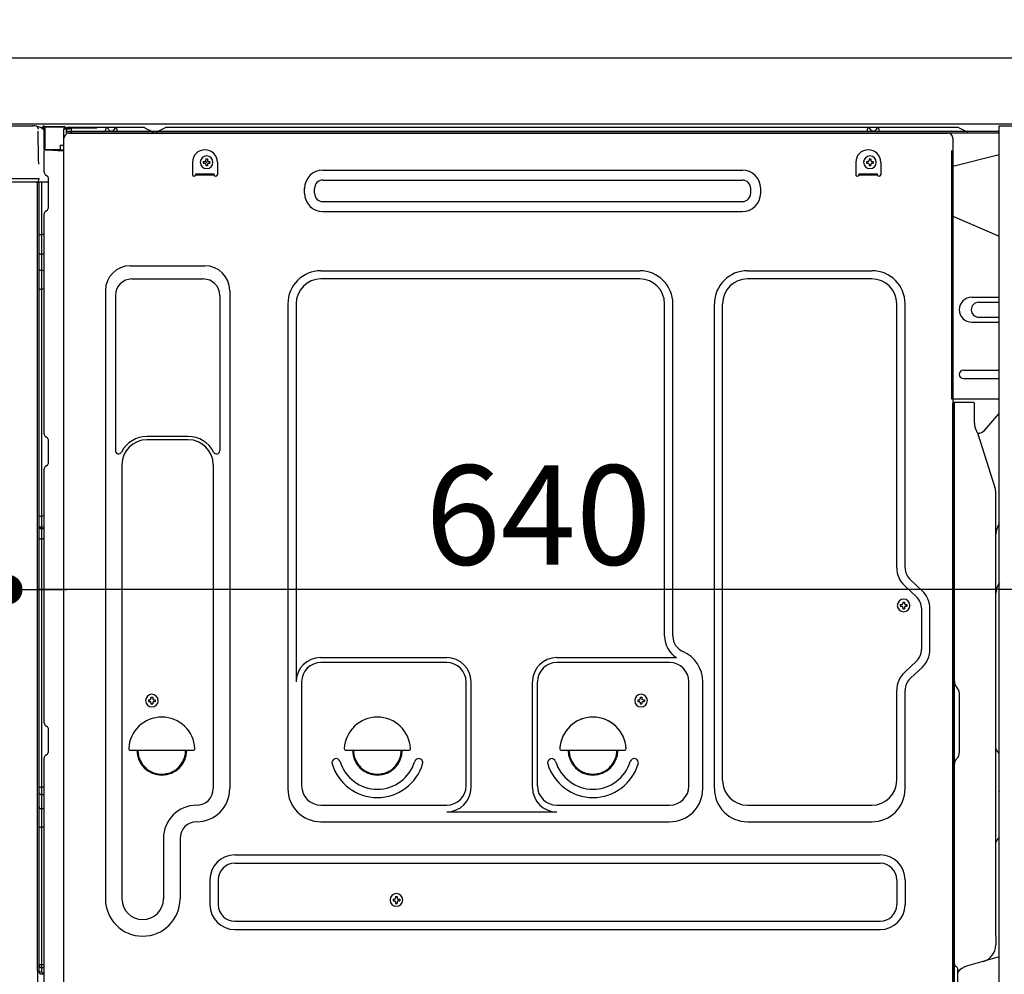
# Model space of a CAD drawing. Extents: x 55896 to 82369, y -22065 to -13195.
# Drawn here: x 77505 to 78099, y -19565 to -18990 of the extents above; entities that cross this region are included whole.
import ezdxf

# ---------------------------------------------------------------- set-up
doc = ezdxf.new("R2010")
doc.units = 0
doc.header["$LTSCALE"] = 50
doc.header["$MEASUREMENT"] = 0
for name, pattern in [('CENTERLINE', [30, 24, -1.5, 3, -1.5]), ('HIDDEN', [0.375, 0.25, -0.125]), ('HIDDENNEW0', [4.5, 3, -1.5]), ('PHANTOM', [2.5, 1.25, -0.25, 0.25, -0.25, 0.25, -0.25])]:
    doc.linetypes.add(name, pattern=pattern)
doc.layers.get('0').update_dxf_attribs({"linetype": 'CONTINUOUS'})
doc.layers.get('DEFPOINTS').update_dxf_attribs({"color": 146, "linetype": 'CONTINUOUS'})
for name, color, linetype in [('120-キャビネット（外）', 7, 'CONTINUOUS'), ('121-キャビネット（中）', 253, 'HIDDEN'), ('126-甲板', 2, 'CONTINUOUS'), ('150-機器', 8, 'CONTINUOUS'), ('166-寸法B', 11, 'CONTINUOUS')]:
    doc.layers.add(name, color=color, linetype=linetype)
doc.styles.add('KH001', font='txt')
doc.dimstyles.new('KH1xx030', dxfattribs={"dimscale": 30, "dimtxt": 2, "dimasz": 0.6, "dimexe": 0.3, "dimexo": 1.2, "dimgap": 0.5, "dimtad": 3, "dimdec": 1, "dimdsep": 46, "dimlunit": 6, "dimtxsty": 'KH001', "dimblk": 'DOT', "dimcen": 1, "dimdle": 1, "dimclrd": 256, "dimclre": 256, "dimclrt": 256, "dimadec": 0, "dimazin": 0, "dimtfac": 1, "dimtdec": 1, "dimtix": 1, "dimtmove": 2, "dimatfit": 3, "dimldrblk": 'CLOSEDBLANK', "dimfxl": 1, "dimtolj": 1, "dimtzin": 0, "dimlwd": -1, "dimlwe": -1, "dimarcsym": 0})

# ---------------------------------------------------------------- blocks, each defined once
blk = doc.blocks.new('_Dot')
at = {"color": 0, "linetype": 'ByBlock', "lineweight": -2}
blk.add_line((-0.5, 0), (-1, 0), dxfattribs=at)
at = {"color": 0, "linetype": 'ByBlock', "const_width": 0.5}
blk.add_lwpolyline([(-0.25, 0, 1), (0.25, 0, 1)], format="xyb", close=True, dxfattribs=at)
blk = doc.blocks.new('*D153')
at = {"layer": '166-寸法B', "linetype": 'ByBlock', "transparency": 16777216}
for p, q in [((77487.87, -19088.51), (77487.87, -19342.32)), ((77497.87, -19088.51), (77497.87, -19342.32)), ((77348.66, -19333.32), (77487.87, -19333.32)), ((77469.87, -19333.32), (77451.87, -19333.32)), ((77487.87, -19333.32), (77497.87, -19333.32)), ((77487.87, -19333.32), (77497.87, -19333.32)), ((77515.87, -19333.32), (77533.87, -19333.32))]:
    blk.add_line(p, q, dxfattribs=at)
at = {"layer": 'DEFPOINTS', "color": 0, "transparency": 16777216}
for p in [(77487.87, -19052.51), (77497.87, -19052.51), (77497.87, -19333.32)]:
    blk.add_point(p, dxfattribs=at)
at = {"layer": '166-寸法B', "transparency": 16777216, "xscale": 18, "yscale": 18, "zscale": 18}
blk.add_blockref('_Dot', (77487.87, -19333.32), dxfattribs=at)
at = {"layer": '166-寸法B', "transparency": 16777216, "xscale": 18, "yscale": 18, "zscale": 18, "rotation": 180}
blk.add_blockref('_Dot', (77497.87, -19333.32), dxfattribs=at)
at = {"layer": '166-寸法B', "transparency": 16777216, "insert": (77397.31, -19288.32), "char_height": 60, "attachment_point": 5, "style": 'KH001'}
blk.add_mtext('\\A1;10', dxfattribs=at)
blk = doc.blocks.new('_ClosedBlank')
at = {"color": 0, "linetype": 'ByBlock', "lineweight": -2}
for p, q in [((-1, 0.167), (0, 0)), ((-1, 0.167), (-1, -0.167)), ((0, 0), (-1, -0.167))]:
    blk.add_line(p, q, dxfattribs=at)
blk = doc.blocks.new('*D156')
at = {"layer": '166-寸法B', "transparency": 16777216}
for p, q in [((77497.87, -19088.51), (77497.87, -19342.32)), ((78137.87, -19088.51), (78137.87, -19342.32)), ((78119.87, -19333.32), (77515.87, -19333.32))]:
    blk.add_line(p, q, dxfattribs=at)
at = {"layer": 'DEFPOINTS', "color": 0, "transparency": 16777216}
for p in [(77497.87, -19052.51), (78137.87, -19052.51), (77497.87, -19333.32)]:
    blk.add_point(p, dxfattribs=at)
at = {"layer": '166-寸法B', "transparency": 16777216, "xscale": 18, "yscale": 18, "zscale": 18, "rotation": 180}
blk.add_blockref('_Dot', (77497.87, -19333.32), dxfattribs=at)
at = {"layer": '166-寸法B', "transparency": 16777216, "xscale": 18, "yscale": 18, "zscale": 18}
blk.add_blockref('_Dot', (78137.87, -19333.32), dxfattribs=at)
at = {"layer": '166-寸法B', "transparency": 16777216, "insert": (77817.87, -19288.32), "char_height": 60, "attachment_point": 5, "style": 'KH001'}
blk.add_mtext('\\A1;640', dxfattribs=at)
blk = doc.blocks.new('*D158')
at = {"layer": '166-寸法B', "transparency": 16777216}
for p, q in [((77487.87, -18976.51), (77487.87, -18688.05)), ((78287.87, -18754.49), (78287.87, -18688.05)), ((77505.87, -18697.05), (78269.87, -18697.05))]:
    blk.add_line(p, q, dxfattribs=at)
at = {"layer": 'DEFPOINTS', "color": 0, "transparency": 16777216}
for p in [(78287.87, -18697.05), (78287.87, -18790.49), (77487.87, -19012.51)]:
    blk.add_point(p, dxfattribs=at)
at = {"layer": '166-寸法B', "transparency": 16777216, "xscale": 18, "yscale": 18, "zscale": 18, "rotation": 180}
blk.add_blockref('_Dot', (77487.87, -18697.05), dxfattribs=at)
at = {"layer": '166-寸法B', "transparency": 16777216, "xscale": 18, "yscale": 18, "zscale": 18}
blk.add_blockref('_Dot', (78287.87, -18697.05), dxfattribs=at)
at = {"layer": '166-寸法B', "transparency": 16777216, "insert": (77887.87, -18652.05), "char_height": 60, "attachment_point": 5, "style": 'KH001'}
blk.add_mtext('\\A1;800', dxfattribs=at)
blk = doc.blocks.new('A$C10992')
at = {"layer": '121-キャビネット（中）', "linetype": 'Continuous', "flags": 128}
for points in [[(-16, 0), (-16, -100), (0, -100), (0, 0)], [(-16, -1), (-16, -669), (-42, -669), (-42, -1)], [(0, -670), (0, -570), (-16, -570), (-16, -670)]]:
    blk.add_lwpolyline(points, close=True, dxfattribs=at)
blk = doc.blocks.new('A$C29902')
at = {"layer": '120-キャビネット（外）'}
blk.add_blockref('A$C10992', (0, 0), dxfattribs=at)
blk = doc.blocks.new('A$C26669')
at = {"layer": '121-キャビネット（中）'}
blk.add_blockref('A$C29902', (0, 0), dxfattribs=at)

msp = doc.modelspace()

# ---------------------------------------------------------------- linework, layer by layer
at = {"layer": '121-キャビネット（中）', "linetype": 'Continuous', "ltscale": 2}
msp.add_line((78121.87, -19052.51), (77522.87, -19052.51), dxfattribs=at)
at = {"layer": '126-甲板'}
msp.add_lwpolyline([(77487.87, -19012.51), (78287.87, -19012.51), (78287.87, -19052.51), (77487.87, -19052.51)], close=True, dxfattribs=at)
at = {"layer": '150-機器', "color": 13, "linetype": 'Continuous'}
for p, q in [((77496.4, -19053.51), (77513.13, -19053.51)), ((77515.08, -19053.71), (77515, -19053.69)), ((77515.07, -19053.71), (77515.08, -19053.71)), ((77516.22, -19055.14), (77516.23, -19055.64)), ((77516.55, -19073.67), (77516.25, -19056.68)), ((77518.97, -19054.49), (77518.97, -19054.28)), ((77519.46, -19054.28), (77518.97, -19054.28)), ((77519.46, -19054.49), (77518.97, -19054.49)), ((77519.47, -19054.11), (77519.46, -19054.19)), ((77519.46, -19054.19), (77519.46, -19054.28)), ((77519.46, -19054.28), (77519.46, -19054.49)), ((77519.87, -19054.29), (77519.46, -19054.28)), ((77519.46, -19054.28), (77519.46, -19054.28)), ((77519.48, -19053.81), (77519.47, -19053.85)), ((77519.47, -19053.85), (77519.47, -19053.9)), ((77519.47, -19053.9), (77519.47, -19053.96)), ((77519.47, -19053.96), (77519.47, -19054.03)), ((77519.47, -19054.03), (77519.47, -19054.11)), ((77519.48, -19053.78), (77520.38, -19053.8)), ((77519.48, -19053.78), (77519.48, -19053.79)), ((77519.48, -19053.79), (77519.48, -19053.81)), ((77519.81, -19055.37), (77519.8, -19055.42)), ((77519.8, -19055.42), (77519.8, -19055.45)), ((77519.8, -19055.45), (77519.8, -19055.47)), ((77519.87, -19055.49), (77519.8, -19055.47)), ((77519.8, -19055.47), (77519.8, -19055.47)), ((77519.82, -19055.32), (77519.81, -19055.37)), ((77519.83, -19055.25), (77519.82, -19055.32)), ((77519.84, -19055.17), (77519.83, -19055.25)), ((77519.86, -19055.09), (77519.84, -19055.17)), ((77519.87, -19055.01), (77519.86, -19055.09)), ((77519.87, -19067.63), (77519.87, -19054.3)), ((77520.36, -19054.3), (77519.87, -19054.3)), ((77520.37, -19054.12), (77520.36, -19054.21)), ((77520.36, -19054.21), (77520.36, -19054.3)), ((77532.16, -19054.5), (77520.36, -19054.3)), ((77520.36, -19054.3), (77520.36, -19067.63)), ((77520.36, -19054.3), (77520.36, -19054.3)), ((77520.38, -19053.83), (77520.37, -19053.86)), ((77520.37, -19053.86), (77520.37, -19053.91)), ((77520.37, -19053.91), (77520.37, -19053.97)), ((77520.37, -19053.97), (77520.37, -19054.05)), ((77520.37, -19054.05), (77520.37, -19054.12)), ((77520.38, -19053.8), (77532.18, -19054)), ((77520.38, -19053.8), (77520.38, -19053.8)), ((77520.38, -19053.8), (77520.38, -19053.83)), ((77532.16, -19055.52), (77531.57, -19055.53)), ((77531.57, -19055.53), (77531.57, -19068.32)), ((77532.17, -19054.33), (77532.16, -19054.41)), ((77532.16, -19054.41), (77532.16, -19054.5)), ((77532.16, -19055.52), (77532.16, -19054.5)), ((77532.16, -19054.5), (77532.67, -19054.5)), ((77532.16, -19054.5), (77532.16, -19054.5)), ((77532.67, -19055.51), (77532.16, -19055.52)), ((77532.18, -19054.03), (77532.17, -19054.07)), ((77532.17, -19054.07), (77532.17, -19054.12)), ((77532.17, -19054.12), (77532.17, -19054.18)), ((77532.17, -19054.18), (77532.17, -19054.25)), ((77532.17, -19054.25), (77532.17, -19054.33)), ((77532.18, -19054), (77532.18, -19054.01)), ((77532.18, -19054.01), (77532.18, -19054.03)), ((77532.67, -19054.5), (77532.67, -19055.51)), ((77533.17, -19055.01), (77533.17, -19057.51)), ((77579.39, -19054.51), (77533.67, -19054.51)), ((78095.87, -19057.01), (77533.67, -19057.01)), ((78095.87, -19058.01), (77533.67, -19058.01)), ((77534.84, -19058.01), (78042.73, -19058.01)), ((77556.72, -19057.01), (77557.22, -19055.05)), ((77564.22, -19057.01), (77556.72, -19057.01)), ((77564.22, -19057.01), (77563.72, -19055.05)), ((77580.87, -19054.86), (77584.54, -19056.7)), ((77587.46, -19057.01), (77585.88, -19057.01)), ((77592.41, -19054.89), (77588.8, -19056.7)), ((77626.17, -19054.51), (77594.02, -19054.51)), ((78070.39, -19054.51), (77626.17, -19054.51)), ((78016.12, -19057.01), (78016.62, -19055.05)), ((78023.62, -19057.01), (78016.12, -19057.01)), ((78023.62, -19057.01), (78023.12, -19055.05)), ((78042.73, -19058.01), (78064.84, -19058.01)), ((78075.54, -19056.7), (78071.87, -19054.86)), ((77531.84, -19587.51), (77531.84, -19061.01)), ((78067.84, -19061.01), (78067.84, -19284.01)), ((77520.36, -19067.63), (77519.87, -19067.63)), ((77519.87, -19081.31), (77519.87, -19068.61)), ((77520.36, -19067.63), (77529.47, -19067.79)), ((77520.36, -19067.63), (77520.36, -19067.72)), ((77520.36, -19067.72), (77520.36, -19067.8)), ((77520.36, -19067.8), (77520.36, -19067.88)), ((77520.36, -19067.88), (77520.36, -19067.95)), ((77520.36, -19067.95), (77520.36, -19068.01)), ((77520.36, -19068.01), (77520.36, -19068.06)), ((77520.36, -19068.06), (77520.36, -19068.1)), ((77520.36, -19068.1), (77520.36, -19068.12)), ((77520.36, -19068.12), (77520.36, -19068.13)), ((77531.57, -19068.32), (77520.36, -19068.13)), ((77520.37, -19068.11), (77521.87, -19068.11)), ((77521.87, -19068.11), (77531.4, -19068.59)), ((77529.47, -19065.31), (77531.57, -19065.31)), ((77529.47, -19065.31), (77529.47, -19067.79)), ((77529.47, -19068.29), (77529.47, -19067.79)), ((77516.6, -19076.76), (77516.55, -19073.67)), ((77609.34, -19075.51), (77609.34, -19083.01)), ((77615.8, -19075), (77615.8, -19076.02)), ((77615.8, -19075), (77616.65, -19075)), ((77615.8, -19076.02), (77616.65, -19076.02)), ((77617.33, -19073.47), (77618.35, -19073.47)), ((77617.33, -19073.47), (77617.33, -19074.32)), ((77618.35, -19073.47), (77618.35, -19074.32)), ((77619.03, -19075), (77619.88, -19075)), ((77619.03, -19076.02), (77619.88, -19076.02)), ((77619.88, -19075), (77619.88, -19076.02)), ((77624.34, -19075.51), (77624.34, -19083.01)), ((78009.34, -19075.51), (78009.34, -19083.01)), ((78015.8, -19075), (78015.8, -19076.02)), ((78015.8, -19075), (78016.65, -19075)), ((78015.8, -19076.02), (78016.65, -19076.02)), ((78017.33, -19073.47), (78018.35, -19073.47)), ((78017.33, -19073.47), (78017.33, -19074.32)), ((78018.35, -19073.47), (78018.35, -19074.32)), ((78019.03, -19075), (78019.88, -19075)), ((78019.03, -19076.02), (78019.88, -19076.02)), ((78019.88, -19075), (78019.88, -19076.02)), ((78024.34, -19075.51), (78024.34, -19083.01)), ((78095.87, -19070.95), (78067.84, -19078.01)), ((77617.33, -19076.7), (77617.33, -19077.55)), ((77617.33, -19077.55), (77618.35, -19077.55)), ((77618.35, -19076.7), (77618.35, -19077.55)), ((77687.96, -19080.26), (77940.96, -19080.26)), ((78017.33, -19076.7), (78017.33, -19077.55)), ((78017.33, -19077.55), (78018.35, -19077.55)), ((78018.35, -19076.7), (78018.35, -19077.55)), ((77515.15, -19087.51), (77492.9, -19087.51)), ((77515.25, -19085.49), (77495.8, -19085.49)), ((77516.75, -19085.49), (77515.25, -19085.49)), ((77516.34, -19087.5), (77515.32, -19087.5)), ((77515.85, -19087.33), (77515.85, -19087.34)), ((77515.87, -19563.29), (77515.87, -19087.51)), ((77515.9, -19087.31), (77515.9, -19087.31)), ((77516.84, -19087.5), (77516.34, -19087.5)), ((77516.71, -19085.49), (77516.65, -19086.13)), ((77516.69, -19085.7), (77516.65, -19086.13)), ((77516.71, -19085.49), (77516.69, -19085.7)), ((77516.75, -19085.49), (77516.75, -19085.04)), ((77516.85, -19087.5), (77516.84, -19087.5)), ((77517.84, -19087.5), (77516.85, -19087.5)), ((77516.87, -19091.7), (77516.87, -19087.5)), ((77517.74, -19087.5), (77517.74, -19087.52)), ((77522.57, -19087.5), (77517.84, -19087.5)), ((77518.35, -19087.5), (77518.35, -19119.15)), ((77520.61, -19082.86), (77521.83, -19083.86)), ((77522.57, -19085.61), (77522.57, -19085.41)), ((77522.57, -19102.81), (77522.57, -19085.61)), ((77522.57, -19086.61), (77522.57, -19086.11)), ((77611.34, -19082.41), (77622.34, -19082.41)), ((77611.34, -19083.01), (77611.34, -19082.41)), ((77611.34, -19083.01), (77622.34, -19083.01)), ((77622.34, -19083.01), (77622.34, -19082.41)), ((77687.96, -19086.26), (77940.96, -19086.26)), ((78011.34, -19082.41), (78022.34, -19082.41)), ((78011.34, -19083.01), (78011.34, -19082.41)), ((78011.34, -19083.01), (78022.34, -19083.01)), ((78022.34, -19083.01), (78022.34, -19082.41)), ((77516.87, -19091.93), (77516.87, -19091.7)), ((77516.87, -19094.86), (77516.87, -19091.93)), ((77676.96, -19094.26), (77676.96, -19091.26)), ((77682.96, -19094.26), (77682.96, -19091.26)), ((77945.96, -19094.26), (77945.96, -19091.26)), ((77951.96, -19094.26), (77951.96, -19091.26)), ((77516.87, -19563.81), (77516.87, -19094.86)), ((77687.96, -19099.26), (77940.96, -19099.26)), ((77520.61, -19105.16), (77521.83, -19104.16)), ((77687.96, -19105.26), (77940.96, -19105.26)), ((77519.87, -19239.26), (77519.87, -19106.71)), ((78067.84, -19108.01), (78095.87, -19120.09)), ((77516.87, -19119.12), (77516.89, -19119.13)), ((77516.89, -19119.13), (77516.96, -19119.13)), ((77516.96, -19119.13), (77517.07, -19119.14)), ((77517.07, -19119.14), (77517.22, -19119.14)), ((77517.22, -19119.14), (77517.41, -19119.14)), ((77517.41, -19119.14), (77517.62, -19119.15)), ((77517.62, -19119.15), (77517.86, -19119.15)), ((77517.86, -19119.15), (77518.11, -19119.15)), ((77518.11, -19119.15), (77518.34, -19119.15)), ((77518.35, -19119.15), (77518.35, -19131.05)), ((77519.87, -19119.15), (77518.35, -19119.15)), ((77516.87, -19130.44), (77516.89, -19130.55)), ((77516.89, -19130.55), (77516.96, -19130.65)), ((77516.96, -19130.65), (77517.07, -19130.75)), ((77517.07, -19130.75), (77517.22, -19130.83)), ((77517.22, -19130.83), (77517.41, -19130.91)), ((77517.41, -19130.91), (77517.62, -19130.97)), ((77517.62, -19130.97), (77517.86, -19131.01)), ((77517.86, -19131.01), (77518.11, -19131.04)), ((77518.11, -19131.04), (77518.34, -19131.05)), ((77519.87, -19131.06), (77518.35, -19131.05)), ((77518.35, -19131.05), (77518.35, -19140.75)), ((77516.87, -19140.15), (77516.89, -19140.25)), ((77516.89, -19140.25), (77516.96, -19140.35)), ((77516.96, -19140.35), (77517.07, -19140.45)), ((77517.07, -19140.45), (77517.22, -19140.54)), ((77517.22, -19140.54), (77517.41, -19140.61)), ((77517.41, -19140.61), (77517.62, -19140.67)), ((77517.62, -19140.67), (77517.86, -19140.72)), ((77517.86, -19140.72), (77518.11, -19140.74)), ((77518.11, -19140.74), (77518.34, -19140.75)), ((77519.87, -19140.76), (77518.35, -19140.75)), ((77518.35, -19140.75), (77518.35, -19152.08)), ((77571.84, -19137.95), (77616.84, -19137.95)), ((77686.84, -19140.95), (77879.04, -19140.95)), ((77944.04, -19140.95), (78019.04, -19140.95)), ((77572.84, -19145.95), (77615.84, -19145.95)), ((77879.04, -19145.95), (77686.84, -19145.95)), ((78019.04, -19145.95), (77944.04, -19145.95)), ((77516.87, -19152.06), (77516.89, -19152.06)), ((77516.89, -19152.06), (77516.96, -19152.06)), ((77516.96, -19152.06), (77517.07, -19152.07)), ((77517.07, -19152.07), (77517.22, -19152.07)), ((77517.22, -19152.07), (77517.41, -19152.08)), ((77517.41, -19152.08), (77517.62, -19152.08)), ((77517.62, -19152.08), (77517.86, -19152.08)), ((77517.86, -19152.08), (77518.11, -19152.08)), ((77518.11, -19152.08), (77518.34, -19152.08)), ((77519.87, -19152.08), (77518.35, -19152.08)), ((77518.35, -19152.08), (77518.35, -19288.97)), ((77556.84, -19152.95), (77556.84, -19519.91)), ((77631.84, -19152.95), (77631.84, -19453.41)), ((77562.84, -19155.95), (77562.84, -19249.46)), ((77625.84, -19155.95), (77625.84, -19249.46)), ((78079.24, -19157.01), (78095.87, -19157.01)), ((77666.84, -19160.95), (77666.84, -19453.41)), ((77671.84, -19160.95), (77671.84, -19388.7)), ((77894.04, -19361.52), (77894.04, -19160.95)), ((77899.04, -19361.52), (77899.04, -19160.95)), ((77924.04, -19453.41), (77924.04, -19160.95)), ((77929.04, -19448.41), (77929.04, -19160.95)), ((78034.04, -19320.1), (78034.04, -19160.95)), ((78039.04, -19320.1), (78039.04, -19160.95)), ((78083.45, -19160.01), (78095.87, -19160.01)), ((78083.45, -19169.01), (78095.87, -19169.01)), ((78079.24, -19172.01), (78095.87, -19172.01)), ((78074.24, -19201.01), (78095.87, -19201.01)), ((78074.24, -19206.01), (78095.87, -19206.01)), ((78095.87, -19218.51), (78067.24, -19218.51)), ((78067.83, -19551.88), (78067.83, -19221.01)), ((78080.33, -19220.51), (78068.33, -19220.51)), ((78068.84, -19492.01), (78068.84, -19220.97)), ((78080.84, -19232.9), (78080.84, -19220.97)), ((78086.86, -19237.31), (78095.87, -19227.07)), ((77520.61, -19240.81), (77521.83, -19241.81)), ((77606.84, -19240.95), (77581.84, -19240.95)), ((78081.88, -19237.36), (78082.84, -19239.28)), ((78083.11, -19239.01), (78082.7, -19239.01)), ((78082.87, -19239.35), (78093.25, -19271.78)), ((77522.57, -19256.56), (77522.57, -19243.36)), ((77606.84, -19242.95), (77581.84, -19242.95)), ((77520.61, -19259.11), (77521.83, -19258.11)), ((77566.84, -19257.95), (77566.84, -19519.91)), ((77621.84, -19257.95), (77621.84, -19371.24)), ((77519.87, -19413.56), (77519.87, -19260.66)), ((78093.74, -19542.58), (78093.74, -19274.91)), ((77516.87, -19288.95), (77516.89, -19288.95)), ((77516.89, -19288.95), (77516.96, -19288.95)), ((77516.96, -19288.95), (77517.07, -19288.96)), ((77517.07, -19288.96), (77517.22, -19288.96)), ((77517.22, -19288.96), (77517.41, -19288.96)), ((77517.41, -19288.96), (77517.62, -19288.97)), ((77517.62, -19288.97), (77517.86, -19288.97)), ((77517.86, -19288.97), (77518.11, -19288.97)), ((77518.11, -19288.97), (77518.34, -19288.97)), ((77519.87, -19288.97), (77518.35, -19288.97)), ((77518.35, -19288.97), (77518.35, -19295.65)), ((78067.84, -19284.01), (78067.84, -19452.01)), ((77516.87, -19295.95), (77516.87, -19295.03)), ((77516.87, -19295.03), (77516.89, -19295.14)), ((77516.89, -19295.14), (77516.96, -19295.24)), ((77516.96, -19295.24), (77517.07, -19295.34)), ((77517.07, -19295.34), (77517.22, -19295.43)), ((77517.22, -19295.43), (77517.41, -19295.51)), ((77517.41, -19295.51), (77517.62, -19295.57)), ((77517.62, -19295.57), (77517.86, -19295.61)), ((77517.86, -19295.61), (77518.11, -19295.64)), ((77518.11, -19295.64), (77518.34, -19295.65)), ((77518.35, -19295.65), (77518.35, -19296.58)), ((77519.87, -19295.66), (77518.35, -19295.65)), ((77516.87, -19295.95), (77516.89, -19296.06)), ((77516.89, -19296.06), (77516.96, -19296.17)), ((77516.96, -19296.17), (77517.07, -19296.27)), ((77517.07, -19296.27), (77517.22, -19296.35)), ((77517.22, -19296.35), (77517.41, -19296.43)), ((77517.41, -19296.43), (77517.62, -19296.49)), ((77517.62, -19296.49), (77517.86, -19296.54)), ((77517.86, -19296.54), (77518.11, -19296.57)), ((77518.11, -19296.57), (77518.34, -19296.58)), ((77519.87, -19296.59), (77518.35, -19296.58)), ((77518.35, -19296.58), (77518.35, -19302.65)), ((77516.87, -19302.62), (77516.89, -19302.63)), ((77516.89, -19302.63), (77516.96, -19302.63)), ((77516.96, -19302.63), (77517.07, -19302.64)), ((77517.07, -19302.64), (77517.22, -19302.64)), ((77517.22, -19302.64), (77517.41, -19302.64)), ((77517.41, -19302.64), (77517.62, -19302.65)), ((77517.62, -19302.65), (77517.86, -19302.65)), ((77517.86, -19302.65), (77518.11, -19302.65)), ((77518.11, -19302.65), (77518.34, -19302.65)), ((77519.87, -19302.65), (77518.35, -19302.65)), ((77518.35, -19302.65), (77518.35, -19452.57)), ((78045.86, -19337.65), (78038.8, -19331.06)), ((78049.27, -19333.99), (78042.21, -19327.41)), ((78036.1, -19342.4), (78036.1, -19343.42)), ((78036.1, -19342.4), (78036.95, -19342.4)), ((78037.63, -19340.87), (78038.65, -19340.87)), ((78037.63, -19340.87), (78037.63, -19341.72)), ((78038.65, -19340.87), (78038.65, -19341.72)), ((78039.33, -19342.4), (78040.18, -19342.4)), ((78040.18, -19342.4), (78040.18, -19343.42)), ((78036.1, -19343.42), (78036.95, -19343.42)), ((78037.63, -19344.1), (78037.63, -19344.95)), ((78037.63, -19344.95), (78038.65, -19344.95)), ((78038.65, -19344.1), (78038.65, -19344.95)), ((78039.33, -19343.42), (78040.18, -19343.42)), ((78049.04, -19369.27), (78049.04, -19344.96)), ((78054.04, -19369.27), (78054.04, -19344.96)), ((77621.84, -19370.38), (77621.84, -19453.41)), ((77686.54, -19374.34), (77762.67, -19374.34)), ((77762.67, -19377.34), (77686.84, -19377.34)), ((77829.01, -19374.34), (77901.26, -19374.34)), ((77897.04, -19377.34), (77829.01, -19377.34)), ((78045.86, -19376.58), (78038.8, -19383.17)), ((78049.27, -19380.23), (78042.21, -19386.82)), ((77675.17, -19388.56), (77675.17, -19451.71)), ((77774.34, -19451.71), (77774.34, -19389.01)), ((77777.34, -19452.74), (77777.34, -19389.01)), ((77814.34, -19452.74), (77814.34, -19389.01)), ((77817.34, -19451.71), (77817.34, -19389.01)), ((77908.71, -19451.71), (77908.71, -19389.01)), ((77917.04, -19453.41), (77917.04, -19389.01)), ((78034.04, -19448.41), (78034.04, -19394.13)), ((78039.04, -19453.41), (78039.04, -19394.13)), ((78070.3, -19392.37), (78070.28, -19392.35)), ((78071.84, -19431.42), (78071.84, -19396.1)), ((77582.8, -19399.75), (77582.8, -19400.77)), ((77582.8, -19399.75), (77583.65, -19399.75)), ((77582.8, -19400.77), (77583.65, -19400.77)), ((77584.33, -19398.22), (77585.35, -19398.22)), ((77584.33, -19398.22), (77584.33, -19399.07)), ((77584.33, -19401.45), (77584.33, -19402.3)), ((77584.33, -19402.3), (77585.35, -19402.3)), ((77585.35, -19398.22), (77585.35, -19399.07)), ((77585.35, -19401.45), (77585.35, -19402.3)), ((77586.03, -19399.75), (77586.88, -19399.75)), ((77586.03, -19400.77), (77586.88, -19400.77)), ((77586.88, -19399.75), (77586.88, -19400.77)), ((77877.8, -19399.75), (77877.8, -19400.77)), ((77877.8, -19399.75), (77878.65, -19399.75)), ((77877.8, -19400.77), (77878.65, -19400.77)), ((77879.33, -19398.22), (77880.35, -19398.22)), ((77879.33, -19398.22), (77879.33, -19399.07)), ((77879.33, -19401.45), (77879.33, -19402.3)), ((77879.33, -19402.3), (77880.35, -19402.3)), ((77880.35, -19398.22), (77880.35, -19399.07)), ((77880.35, -19401.45), (77880.35, -19402.3)), ((77881.03, -19399.75), (77881.88, -19399.75)), ((77881.03, -19400.77), (77881.88, -19400.77)), ((77881.88, -19399.75), (77881.88, -19400.77)), ((77520.61, -19415.11), (77521.83, -19416.11)), ((77522.57, -19430.86), (77522.57, -19417.66)), ((77571.86, -19430.26), (77609.81, -19430.26)), ((77701.86, -19430.26), (77739.81, -19430.26)), ((77831.86, -19430.26), (77869.81, -19430.26)), ((78094.32, -19430.61), (78095.06, -19431.35)), ((77519.87, -19586.51), (77519.87, -19434.96)), ((77520.61, -19433.41), (77521.83, -19432.41)), ((78070.3, -19435.15), (78070.28, -19435.16)), ((78095.74, -19482.04), (78095.74, -19432.98)), ((78067.84, -19442.01), (78067.84, -19539.51)), ((77516.87, -19452.54), (77516.89, -19452.54)), ((77516.87, -19455.87), (77516.89, -19456.08)), ((77516.89, -19452.54), (77516.96, -19452.55)), ((77516.96, -19452.55), (77517.07, -19452.55)), ((77517.07, -19452.55), (77517.22, -19452.56)), ((77517.22, -19452.56), (77517.41, -19452.56)), ((77517.41, -19452.56), (77517.62, -19452.56)), ((77517.62, -19452.56), (77517.86, -19452.56)), ((77517.86, -19452.56), (77518.11, -19452.57)), ((77518.11, -19452.57), (77518.34, -19452.57)), ((77518.35, -19452.57), (77518.35, -19457.07)), ((77519.87, -19452.57), (77518.35, -19452.57)), ((78095.74, -19454.9), (78095.87, -19455.09)), ((77516.89, -19456.08), (77516.96, -19456.28)), ((77516.96, -19456.28), (77517.07, -19456.47)), ((77517.07, -19456.47), (77517.22, -19456.64)), ((77517.22, -19456.64), (77517.41, -19456.79)), ((77517.41, -19456.79), (77517.62, -19456.91)), ((77517.62, -19456.91), (77517.86, -19457)), ((77517.86, -19457), (77518.11, -19457.05)), ((77518.11, -19457.05), (77518.34, -19457.07)), ((77519.87, -19457.09), (77518.35, -19457.07)), ((77518.35, -19457.07), (77518.35, -19465.62)), ((77516.87, -19464.42), (77516.89, -19464.63)), ((77516.89, -19464.63), (77516.96, -19464.83)), ((77516.96, -19464.83), (77517.07, -19465.02)), ((77517.07, -19465.02), (77517.22, -19465.19)), ((77517.22, -19465.19), (77517.41, -19465.34)), ((77517.41, -19465.34), (77517.62, -19465.46)), ((77517.62, -19465.46), (77517.86, -19465.55)), ((77517.86, -19465.55), (77518.11, -19465.6)), ((77518.11, -19465.6), (77518.34, -19465.62)), ((77518.35, -19465.62), (77518.35, -19476.73)), ((77519.87, -19465.64), (77518.35, -19465.62)), ((77686.84, -19463.38), (77762.67, -19463.38)), ((77762.67, -19467.41), (77829.01, -19467.41)), ((77829.01, -19463.38), (77897.04, -19463.38)), ((77944.04, -19463.41), (78019.04, -19463.41)), ((77686.84, -19473.41), (77897.04, -19473.41)), ((77944.04, -19473.41), (78019.04, -19473.41)), ((78068.84, -19587.01), (78068.84, -19472.51)), ((77516.87, -19476.7), (77516.89, -19476.7)), ((77516.89, -19476.7), (77516.96, -19476.71)), ((77516.96, -19476.71), (77517.07, -19476.71)), ((77517.07, -19476.71), (77517.22, -19476.72)), ((77517.22, -19476.72), (77517.41, -19476.72)), ((77517.41, -19476.72), (77517.62, -19476.72)), ((77517.62, -19476.72), (77517.86, -19476.73)), ((77517.86, -19476.73), (77518.11, -19476.73)), ((77518.11, -19476.73), (77518.34, -19476.73)), ((77519.87, -19476.73), (77518.35, -19476.73)), ((77518.35, -19476.73), (77518.35, -19559.55)), ((77591.84, -19483.41), (77591.84, -19519.91)), ((77601.84, -19483.41), (77601.84, -19519.91)), ((78095.06, -19483.66), (78094.32, -19484.4)), ((77634.84, -19493.41), (78024.04, -19493.41)), ((77634.84, -19498.41), (78024.04, -19498.41)), ((77619.84, -19508.41), (77619.84, -19523.41)), ((77624.84, -19508.41), (77624.84, -19523.41)), ((78034.04, -19508.41), (78034.04, -19523.41)), ((78039.04, -19508.41), (78039.04, -19523.41)), ((78093.73, -19520.94), (78093.73, -19507.61)), ((77730.3, -19520.05), (77730.3, -19521.07)), ((77730.3, -19520.05), (77731.15, -19520.05)), ((77730.3, -19521.07), (77731.15, -19521.07)), ((77731.83, -19518.52), (77732.85, -19518.52)), ((77731.83, -19518.52), (77731.83, -19519.37)), ((77732.85, -19518.52), (77732.85, -19519.37)), ((77733.53, -19520.05), (77734.38, -19520.05)), ((77733.53, -19521.07), (77734.38, -19521.07)), ((77734.38, -19520.05), (77734.38, -19521.07)), ((77731.83, -19521.75), (77731.83, -19522.6)), ((77731.83, -19522.6), (77732.85, -19522.6)), ((77732.85, -19521.75), (77732.85, -19522.6)), ((77634.84, -19533.41), (78024.04, -19533.41)), ((77634.84, -19538.41), (78024.04, -19538.41)), ((78067.84, -19539.51), (78067.84, -19587.51)), ((78093.74, -19542.58), (78093.74, -19547.7)), ((78067.84, -19572.71), (78067.83, -19551.88)), ((78095.87, -19554.91), (78076.13, -19560.46)), ((77516.87, -19559.52), (77516.87, -19560.01)), ((77516.87, -19559.52), (77516.89, -19559.52)), ((77516.89, -19559.52), (77516.96, -19559.53)), ((77516.96, -19559.53), (77517.07, -19559.53)), ((77517.07, -19559.53), (77517.22, -19559.54)), ((77517.22, -19559.54), (77517.41, -19559.54)), ((77517.41, -19559.54), (77517.62, -19559.54)), ((77517.62, -19559.54), (77517.86, -19559.54)), ((77517.86, -19559.54), (77518.11, -19559.55)), ((77518.11, -19559.55), (77518.34, -19559.55)), ((77518.34, -19560.54), (77518.33, -19560.82)), ((77518.33, -19560.82), (77518.33, -19561.06)), ((77518.33, -19561.06), (77518.34, -19561.26)), ((77518.34, -19559.55), (77518.34, -19559.89)), ((77518.34, -19559.89), (77518.34, -19560.23)), ((77518.34, -19560.23), (77518.34, -19560.54)), ((77518.34, -19561.26), (77518.34, -19561.4)), ((77518.34, -19561.4), (77518.34, -19561.48)), ((77518.34, -19561.48), (77518.34, -19561.51)), ((77518.35, -19559.55), (77519.87, -19559.57)), ((77519.87, -19561.53), (77518.35, -19561.51)), ((77518.47, -19563.83), (77518.47, -19561.51)), ((78070.84, -19575.02), (78070.84, -19562.53)), ((77516.36, -19563.79), (77518.47, -19563.83)), ((77516.87, -19563.81), (77516.87, -19563.8)), ((77519.87, -19565.33), (77518.35, -19565.31)), ((77518.47, -19563.83), (77518.49, -19564.01)), ((77518.49, -19564.01), (77518.56, -19564.18)), ((77518.56, -19564.18), (77518.67, -19564.33)), ((77518.67, -19564.33), (77518.82, -19564.48)), ((77518.82, -19564.48), (77519.01, -19564.6)), ((77519.01, -19564.6), (77519.22, -19564.7)), ((77519.22, -19564.7), (77519.46, -19564.77)), ((77519.46, -19564.77), (77519.71, -19564.82)), ((77519.71, -19564.82), (77519.87, -19564.83))]:
    msp.add_line(p, q, dxfattribs=at)
at = {"layer": '150-機器', "color": 13, "linetype": 'HIDDENNEW0'}
for p, q in [((77533.67, -19054.81), (77551.76, -19054.81)), ((77533.7, -19055.21), (77536.17, -19054.81)), ((77533.75, -19055.51), (77536.22, -19055.11)), ((77533.75, -19058.01), (77536.22, -19057.61)), ((77536.17, -19054.81), (77536.22, -19055.11)), ((77536.22, -19055.11), (77536.22, -19057.61)), ((77558.72, -19055.67), (77558.22, -19054.76)), ((77562.72, -19054.76), (77562.22, -19055.67)), ((78018.12, -19055.67), (78017.62, -19054.76)), ((78022.12, -19054.76), (78021.62, -19055.67)), ((78067.24, -19218.51), (78067.24, -19061.51)), ((78067.84, -19061.51), (78067.84, -19218.51))]:
    msp.add_line(p, q, dxfattribs=at)
at = {"layer": '150-機器', "color": 13, "linetype": 'PHANTOM'}
msp.add_line((77515.87, -19563.8), (77515.87, -19594.51), dxfattribs=at)
at = {"layer": '150-機器', "color": 13, "linetype": 'Continuous'}
for centre, radius, start, end in [((77513.13, -19063.51), 10, 79.18649, 89.99742), ((77514.72, -19055.16), 1.5, 1.00275, 79.18541), ((77515.17, -19053.32), 0.398, 256.23484, 262.03704), ((77513.18, -19063.51), 10, 48.01455, 78.22606), ((77519.47, -19054.28), 0.5, 89.00021, 180.00021), ((77519.97, -19054.49), 1, 179.99041, 259.99041), ((77519.96, -19054.49), 0.5, 180.005, 259.48681), ((77520.37, -19054.3), 0.5, 89.00021, 180.00021), ((77534.84, -19061.01), 3, 90, 180), ((77532.17, -19054.5), 0.5, 359.99133, 88.99133), ((77533.67, -19055.01), 0.5, 90, 180), ((77533.67, -19057.51), 0.5, 90, 270), ((77560.47, -19064.51), 10, 71.03442, 108.96558), ((77579.39, -19057.81), 3.3, 63.43628, 90.00134), ((77585.88, -19054.01), 3, 243.44744, 270.01249), ((77587.46, -19054.01), 3, 269.98369, 296.54874), ((77594.02, -19058.11), 3.6, 89.99766, 116.56271), ((78019.87, -19064.51), 10, 71.03442, 108.96558), ((78064.84, -19061.01), 3, 0, 90), ((78070.39, -19057.81), 3.3, 63.43628, 90.00134), ((78076.88, -19054.01), 3, 243.44744, 270.01249), ((77520.37, -19067.63), 0.5, 180.01426, 269.01426), ((77520.37, -19068.61), 0.5, 90, 180), ((77531.37, -19069.09), 0.5, 359.9938, 86.9938), ((77616.84, -19075.51), 7.5, 0, 180), ((78016.84, -19075.51), 7.5, 0, 180), ((77617.84, -19075.51), 3.82, 0, 180), ((77617.84, -19075.51), 3.82, 180, 0), ((77616.65, -19074.32), 0.68, 270.00002, 360), ((77616.65, -19076.7), 0.68, 360, 89.99998), ((77619.03, -19074.32), 0.68, 179.99997, 270), ((77619.03, -19076.7), 0.68, 89.99998, 179.99996), ((78017.84, -19075.51), 3.82, 0, 180), ((78017.84, -19075.51), 3.82, 180, 0), ((78016.65, -19074.32), 0.68, 270.00002, 360), ((78016.65, -19076.7), 0.68, 360, 89.99998), ((78019.03, -19074.32), 0.68, 179.99997, 270), ((78019.03, -19076.7), 0.68, 89.99998, 179.99996), ((77521.87, -19081.31), 2, 180.00541, 230.83174), ((77687.96, -19091.26), 11, 90, 180), ((77940.96, -19091.26), 11, 0, 90), ((77515.15, -19086.01), 1.5, 270.00222, 297.57272), ((77515.15, -19086), 1.5, 297.60287, 355.19254), ((77520.57, -19085.41), 2, 0.00541, 50.83174), ((77610.34, -19083.01), 1, 180, 0), ((77623.34, -19083.01), 1, 180, 0), ((77687.96, -19091.26), 5, 90, 180), ((77940.96, -19091.26), 5, 0, 90), ((78010.34, -19083.01), 1, 180, 0), ((78023.34, -19083.01), 1, 180, 0), ((77687.96, -19094.26), 11, 180, 270), ((77687.96, -19094.26), 5, 180, 270), ((77940.96, -19094.26), 5, 270, 360), ((77940.96, -19094.26), 11, 270, 360), ((77521.87, -19106.71), 2, 129.16826, 179.99459), ((77520.57, -19102.61), 2, 309.16826, 359.99459), ((77571.84, -19152.95), 15, 90, 180), ((77616.84, -19152.95), 15, 0, 90), ((77686.84, -19160.95), 20, 90, 180), ((77879.04, -19160.95), 20, 0, 90), ((77944.04, -19160.95), 20, 90, 180), ((78019.04, -19160.95), 20, 0, 90), ((77572.84, -19155.95), 10, 90, 180), ((77615.84, -19155.95), 10, 0, 90), ((77686.84, -19160.95), 15, 90, 180), ((77879.04, -19160.95), 15, 0, 90), ((77944.04, -19160.95), 15, 90, 180), ((78019.04, -19160.95), 15, 0, 90), ((78079.24, -19164.51), 7.5, 90, 270), ((78083.45, -19164.51), 4.5, 90, 270), ((78074.24, -19203.51), 2.5, 90, 270), ((78068.33, -19221.01), 0.501, 0, 180), ((78080.33, -19221.01), 0.5, 0, 90), ((78090.83, -19232.9), 10, 179.99873, 206.47658), ((77521.87, -19239.26), 2, 180.00541, 230.83174), ((77520.57, -19243.36), 2, 0.00541, 50.83174), ((77581.83, -19257.95), 17, 89.99938, 153.47403), ((77606.84, -19257.95), 17, 26.52597, 90.00062), ((78082.39, -19239.51), 0.5, 17.88243, 26.61561), ((78083.1, -19234.01), 5, 270.05017, 318.63395), ((77581.84, -19257.95), 15, 90, 180), ((77606.84, -19257.95), 15, 0, 90), ((77564.84, -19249.46), 2, 180.00025, 333.4749), ((77623.84, -19249.46), 2, 206.5251, 359.99975), ((77521.87, -19260.66), 2, 129.16826, 179.99459), ((77520.57, -19256.56), 2, 309.16826, 359.99459), ((78083.44, -19274.91), 10.3, 359.99941, 17.74409), ((78103.73, -19299.91), 10, 141.84994, 179.99958), ((78049.03, -19320.1), 15, 180.00032, 226.97526), ((78049.03, -19320.1), 10, 180.00032, 226.97526), ((78103.74, -19335.63), 10, 141.85072, 180.00193), ((78039.04, -19344.96), 15, 0.00032, 46.97526), ((78038.14, -19342.91), 3.82, 0, 180), ((78038.14, -19342.91), 3.82, 180, 0), ((78036.95, -19341.72), 0.68, 270.00002, 360), ((78039.33, -19341.72), 0.68, 179.99997, 270), ((78039.04, -19344.96), 10, 0.00032, 46.97526), ((78036.95, -19344.1), 0.68, 360, 89.99998), ((78039.33, -19344.1), 0.68, 89.99998, 179.99996), ((77909.03, -19361.52), 15, 180.00005, 238.76313), ((77909.03, -19361.52), 10, 180.00101, 246.42283), ((77897.04, -19389.01), 20, 359.99986, 66.42168), ((78039.03, -19369.27), 10, 313.02589, 0.00082), ((78039.03, -19369.27), 15, 313.02551, 0.00044), ((77686.54, -19389.04), 14.7, 90, 180), ((77686.84, -19389.01), 11.67, 90, 180), ((77762.67, -19389.01), 14.67, 0, 90), ((77762.67, -19389.01), 11.67, 0, 90), ((77829.01, -19389.01), 14.67, 90, 180), ((77829.01, -19389.01), 11.67, 90, 180), ((77897.04, -19389.01), 11.67, 0, 90), ((78049.04, -19394.13), 15, 133.02551, 180.00044), ((78049.03, -19394.13), 10, 133.02474, 179.99968), ((78073.83, -19388.83), 5, 180.001, 225.001), ((77584.84, -19400.26), 3.82, 0, 180), ((77879.84, -19400.26), 3.82, 0, 180), ((78066.53, -19396.1), 5.3, 359.99905, 44.99906), ((77584.84, -19400.26), 3.82, 180, 0), ((77583.65, -19399.07), 0.68, 270.00002, 360), ((77583.65, -19401.45), 0.68, 360, 89.99998), ((77586.03, -19399.07), 0.68, 179.99997, 270), ((77586.03, -19401.45), 0.68, 89.99998, 179.99996), ((77879.84, -19400.26), 3.82, 180, 0), ((77878.65, -19399.07), 0.68, 270.00002, 360), ((77878.65, -19401.45), 0.68, 360, 89.99998), ((77881.03, -19399.07), 0.68, 179.99997, 270), ((77881.03, -19401.45), 0.68, 89.99998, 179.99996), ((77521.87, -19413.56), 2, 180.00541, 230.83174), ((77590.84, -19430.26), 20, 3.01696, 176.98304), ((77720.84, -19430.26), 20, 3.01696, 176.98304), ((77850.84, -19430.26), 20, 3.01696, 176.98304), ((77520.57, -19417.66), 2, 0.00541, 50.83174), ((77520.57, -19430.86), 2, 309.16826, 359.99459), ((77571.86, -19429.26), 1, 176.99466, 270.01162), ((77590.84, -19430.26), 15, 180, 0), ((77609.81, -19429.26), 1, 269.98838, 3.00534), ((77701.86, -19429.26), 1, 176.99466, 270.01162), ((77720.84, -19430.26), 15, 180, 0), ((77739.81, -19429.26), 1, 269.98838, 3.00534), ((77831.86, -19429.26), 1, 176.99466, 270.01162), ((77850.84, -19430.26), 15, 180, 0), ((77869.81, -19429.26), 1, 269.98838, 3.00534), ((78066.54, -19431.42), 5.3, 314.99878, 359.99878), ((78095.73, -19429.2), 2, 179.99661, 224.99661), ((78093.44, -19432.98), 2.3, 0.00267, 45.00267), ((77521.87, -19434.96), 2, 129.16826, 179.99459), ((77695.94, -19437.76), 2.5, 16.76774, 196.76774), ((77720.84, -19430.26), 23.5, 196.76587, 343.23413), ((77745.73, -19437.76), 2.5, 343.23226, 163.23226), ((77825.94, -19437.76), 2.5, 16.76774, 196.76774), ((77850.84, -19430.26), 23.5, 196.76587, 343.23413), ((77875.73, -19437.76), 2.5, 343.23226, 163.23226), ((78073.84, -19438.68), 5, 135.00129, 180.00129), ((77720.84, -19430.26), 28.5, 196.764, 343.23433), ((77850.84, -19430.26), 28.5, 196.764, 343.23433), ((77944.04, -19448.41), 15, 180, 270), ((78019.04, -19448.41), 15, 270, 360), ((77611.84, -19453.41), 20, 270, 360), ((77611.84, -19453.41), 10, 270, 360), ((77686.84, -19453.41), 20, 180, 270), ((77686.84, -19451.71), 11.67, 180, 270), ((77762.67, -19451.71), 11.67, 270, 360), ((77762.67, -19452.74), 14.67, 270, 360), ((77829.01, -19452.74), 14.67, 180, 270), ((77829.01, -19451.71), 11.67, 180, 270), ((77897.04, -19451.71), 11.67, 270, 360), ((77897.04, -19453.41), 20, 270, 360), ((77944.04, -19453.41), 20, 180, 270), ((78019.04, -19453.41), 20, 270, 360), ((77611.84, -19483.41), 20, 90, 180), ((77611.84, -19483.41), 10, 90, 180), ((78095.73, -19485.82), 2, 135.00339, 180.00339), ((78093.44, -19482.04), 2.3, 315.00231, 0.00231), ((77634.84, -19508.41), 15, 90, 180), ((78024.04, -19508.41), 15, 0, 90), ((77634.84, -19508.41), 10, 90, 180), ((78024.04, -19508.41), 10, 0, 90), ((77579.34, -19519.91), 22.5, 180, 0), ((77579.34, -19519.91), 12.5, 180, 0), ((77732.34, -19520.56), 3.82, 0, 180), ((77732.34, -19520.56), 3.82, 180, 0), ((77731.15, -19519.37), 0.68, 270.00002, 360), ((77731.15, -19521.75), 0.68, 360, 89.99998), ((77733.53, -19519.37), 0.68, 179.99997, 270), ((77733.53, -19521.75), 0.68, 89.99998, 179.99996), ((77634.84, -19523.41), 15, 180, 270), ((77634.84, -19523.41), 10, 180, 270), ((78024.04, -19523.41), 10, 270, 360), ((78024.04, -19523.41), 15, 270, 360), ((78083.44, -19547.7), 10.3, 285.70216, 0.00019), ((77518.37, -19560.01), 1.5, 180.00675, 269.00675), ((78070.84, -19559.07), 2, 180.00073, 240.00073), ((78068.84, -19562.53), 2, 0.00073, 60.00073), ((78078.84, -19570.08), 10, 105.70212, 143.13025), ((77516.37, -19563.29), 0.5, 179.99133, 268.99133), ((77518.37, -19563.81), 1.5, 180.00675, 269.00675), ((77519.97, -19563.83), 1.5, 180.00502, 266.18247)]:
    msp.add_arc(centre, radius, start, end, dxfattribs=at)
at = {"layer": '150-機器', "color": 13, "linetype": 'HIDDENNEW0'}
for centre, radius, start, end in [((77533.67, -19055.01), 0.5, 180, 279.14784), ((77533.67, -19055.01), 0.2, 90, 279.14784), ((77560.47, -19054.69), 2, 209.12449, 330.87518), ((78019.87, -19054.69), 2, 209.12449, 330.87518), ((77590.84, -19430.26), 14.4, 180, 0), ((77720.84, -19430.26), 14.4, 180, 0), ((77850.84, -19430.26), 14.4, 180, 0)]:
    msp.add_arc(centre, radius, start, end, dxfattribs=at)
at = {"layer": '150-機器', "color": 13, "linetype": 'CENTERLINE'}
msp.add_arc((77850.84, -19430.26), 20, 3.01696, 176.98304, dxfattribs=at)
at = {"layer": '150-機器', "color": 13}
msp.add_point((77617.84, -19075.51), dxfattribs=at)

# ---------------------------------------------------------------- block references
at = {"layer": '121-キャビネット（中）'}
msp.add_blockref('A$C26669', (78137.87, -19052.51), dxfattribs=at)

# ---------------------------------------------------------------- dimensions: what is measured, and where the dimension line sits
at = {"layer": '166-寸法B'}
for base, p1, p2, picture, middle in [((78287.87, -18697.05), (77487.87, -19012.51), (78287.87, -18790.49), '*D158', (77887.87, -18652.05)), ((77497.87, -19333.32), (78137.87, -19052.51), (77497.87, -19052.51), '*D156', (77817.87, -19288.32))]:
    dim = msp.add_linear_dim(base=base, p1=p1, p2=p2, dimstyle='KH1xx030', dxfattribs=at)
    dim.commit()
    dim.dimension.update_dxf_attribs({"geometry": picture, "text_midpoint": middle})
dim = msp.add_linear_dim(base=(77497.87, -19333.32), p1=(77487.87, -19052.51), p2=(77497.87, -19052.51), dimstyle='KH1xx030', override={"dimtmove": 1, "dimfxl": 0.5, "dimarcsym": 1}, dxfattribs=at)
dim.commit()
dim.dimension.update_dxf_attribs({"geometry": '*D153', "text_midpoint": (77397.31, -19307.55), "dimtype": 128})

doc.saveas('drawing.dxf')
